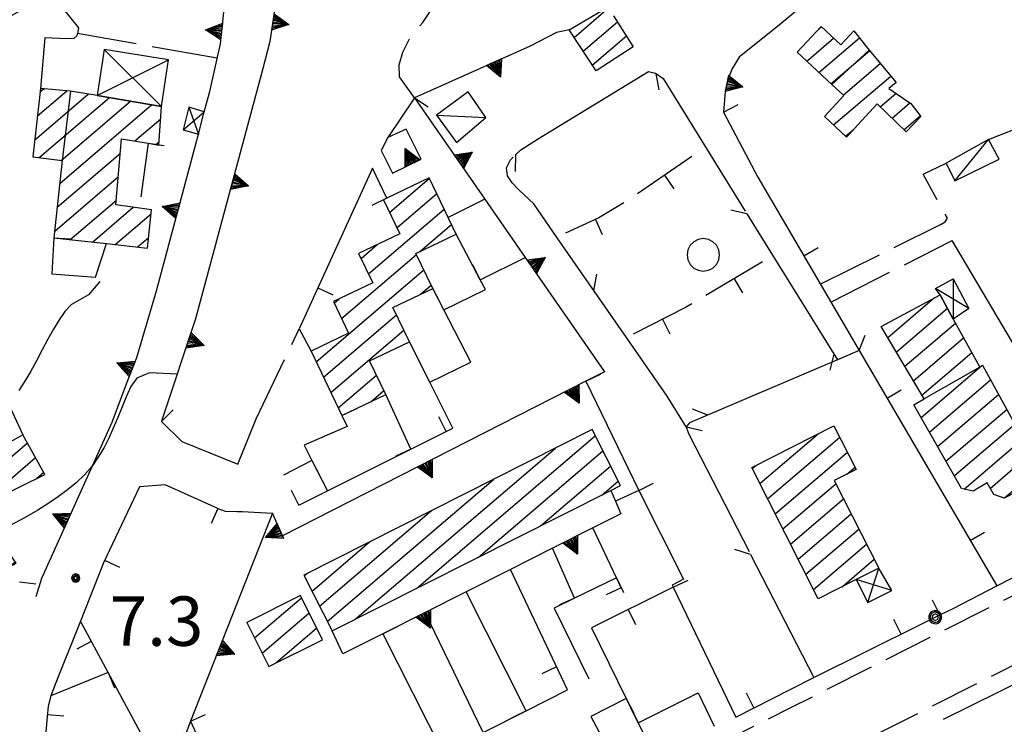
# Model space of a CAD drawing. Extents: x 2571659 to 2577619, y 4233867 to 4236385.
# Drawn here: x 2574879 to 2575029, y 4235413 to 4235520 of the extents above; entities that cross this region are included whole.
import ezdxf

# ---------------------------------------------------------------- set-up
doc = ezdxf.new("R2010")
doc.units = 0
doc.header["$LTSCALE"] = 5
doc.header["$MEASUREMENT"] = 0
for name, pattern in [('SASL01', [2.5, 2, -0.5]), ('SASL04', [2, 1.5, -0.5]), ('SASL11', [5, 2.5, 2.5]), ('SASL13', [2.5, 1, 1, -0.5]), ('SASL14', [5, 2.5, 2.5]), ('SASL16', [10.1, 5, 5, -0.1]), ('SASL30', [1, 0.5, 0.5])]:
    doc.linetypes.add(name, pattern=pattern)
doc.layers.get('0').update_dxf_attribs({"linetype": 'CONTINUOUS'})
for name, color, linetype in [('01010002', 2, 'SASL01'), ('01010006', 8, 'SASL04'), ('02010002', 2, 'CONTINUOUS'), ('02030001', 2, 'CONTINUOUS'), ('02030004', 2, 'CONTINUOUS'), ('02030005', 2, 'CONTINUOUS'), ('05010001', 2, 'CONTINUOUS'), ('05010002', 2, 'SASL13'), ('05010003', 8, 'SASL11'), ('05010006', 8, 'SASL30'), ('05010021', 2, 'SASL14'), ('07010003', 8, 'SASL16'), ('07020004', 8, 'CONTINUOUS'), ('08010002', 1, 'CONTINUOUS'), ('11020009', 3, 'CONTINUOUS'), ('C2030001', 1, 'CONTINUOUS')]:
    doc.layers.add(name, color=color, linetype=linetype)
doc.styles.get("Standard").update_dxf_attribs({"font": 'TXT', "height": 0.2})

# ---------------------------------------------------------------- blocks, each defined once
blk = doc.blocks.new('SAS08SC')
for p, q in [((-0.119, 0.038), (-0.125, 0)), ((-0.125, 0), (-0.119, -0.038)), ((-0.101, 0.073), (-0.119, 0.038)), ((-0.073, 0.101), (-0.101, 0.073)), ((-0.084, 0.027), (-0.088, 0)), ((-0.088, 0), (-0.084, -0.027)), ((-0.071, 0.051), (-0.084, 0.027)), ((-0.038, 0.119), (-0.073, 0.101)), ((-0.051, 0.071), (-0.071, 0.051)), ((-0.027, 0.084), (-0.051, 0.071)), ((-0.046, 0.014), (-0.048, 0)), ((-0.048, 0), (-0.046, -0.014)), ((-0.039, 0.027), (-0.046, 0.014)), ((-0.027, 0.039), (-0.039, 0.027)), ((0, 0.125), (-0.038, 0.119)), ((0, 0.088), (-0.027, 0.084)), ((-0.014, 0.046), (-0.027, 0.039)), ((0, 0.048), (-0.014, 0.046)), ((0.038, 0.119), (0, 0.125)), ((0.027, 0.084), (0, 0.088)), ((0.014, 0.046), (0, 0.048)), ((0.027, 0.039), (0.014, 0.046)), ((0.051, 0.071), (0.027, 0.084)), ((0.039, 0.027), (0.027, 0.039)), ((0.073, 0.101), (0.038, 0.119)), ((0.046, 0.014), (0.039, 0.027)), ((0.048, 0), (0.046, 0.014)), ((0.046, -0.014), (0.048, 0)), ((0.071, 0.051), (0.051, 0.071)), ((0.084, 0.027), (0.071, 0.051)), ((0.101, 0.073), (0.073, 0.101)), ((0.088, 0), (0.084, 0.027)), ((0.084, -0.027), (0.088, 0)), ((0.119, 0.038), (0.101, 0.073)), ((0.125, 0), (0.119, 0.038)), ((0.119, -0.038), (0.125, 0)), ((-0.119, -0.038), (-0.101, -0.073)), ((-0.101, -0.073), (-0.073, -0.101)), ((-0.084, -0.027), (-0.071, -0.051)), ((-0.073, -0.101), (-0.038, -0.119)), ((-0.071, -0.051), (-0.051, -0.071)), ((-0.051, -0.071), (-0.027, -0.084)), ((-0.046, -0.014), (-0.039, -0.027)), ((-0.039, -0.027), (-0.027, -0.039)), ((-0.038, -0.119), (0, -0.125)), ((-0.027, -0.039), (-0.014, -0.046)), ((-0.027, -0.084), (0, -0.088)), ((-0.014, -0.046), (0, -0.048)), ((0, -0.048), (0.014, -0.046)), ((0, -0.088), (0.027, -0.084)), ((0, -0.125), (0.038, -0.119)), ((0.014, -0.046), (0.027, -0.039)), ((0.027, -0.039), (0.039, -0.027)), ((0.027, -0.084), (0.051, -0.071)), ((0.038, -0.119), (0.073, -0.101)), ((0.039, -0.027), (0.046, -0.014)), ((0.051, -0.071), (0.071, -0.051)), ((0.071, -0.051), (0.084, -0.027)), ((0.073, -0.101), (0.101, -0.073)), ((0.101, -0.073), (0.119, -0.038))]:
    blk.add_line(p, q)
blk = doc.blocks.new('CAMP_CC4AD900')
at = {"layer": 'C2030001'}
for p, q in [((2574881.432, 4235501.337), (2574889.548, 4235508.269)), ((2574881.828, 4235504.964), (2574886.292, 4235508.776)), ((2574882.225, 4235508.59), (2574882.784, 4235509.068)), ((2574882.105, 4235498.625), (2574892.753, 4235507.719)), ((2574885.212, 4235494.703), (2574899.162, 4235506.618)), ((2574885.456, 4235498.199), (2574895.958, 4235507.168)), ((2574896.608, 4235501.149), (2574900.557, 4235504.521)), ((2574899.824, 4235500.607), (2574900.308, 4235501.021)), ((2574884.833, 4235491.091), (2574894.427, 4235499.285)), ((2574884.453, 4235487.479), (2574894.12, 4235495.735)), ((2574886.776, 4235486.176), (2574893.812, 4235492.185)), ((2574890.195, 4235485.808), (2574896.381, 4235491.091)), ((2574893.614, 4235485.44), (2574899.082, 4235490.11)), ((2574897.031, 4235485.071), (2574898.723, 4235486.516))]:
    blk.add_line(p, q, dxfattribs=at)
blk = doc.blocks.new('CAMP_9B8582E9')
at = {"layer": 'C2030001'}
for p, q in [((2574848.249, 4235454.248), (2574850.932, 4235456.539)), ((2574849.613, 4235452.126), (2574853.925, 4235455.808)), ((2574874.295, 4235450.192), (2574880.319, 4235455.337)), ((2574850.978, 4235450.003), (2574855.284, 4235453.681)), ((2574860.532, 4235435.149), (2574881.561, 4235453.11)), ((2574872.997, 4235452.371), (2574874.581, 4235453.724)), ((2574852.342, 4235447.881), (2574856.643, 4235451.554)), ((2574881.715, 4235449.954), (2574882.804, 4235450.884)), ((2574853.707, 4235445.758), (2574858.002, 4235449.427)), ((2574859.166, 4235437.271), (2574873.035, 4235449.116)), ((2574855.071, 4235443.636), (2574859.36, 4235447.299)), ((2574856.435, 4235441.513), (2574860.719, 4235445.172)), ((2574857.801, 4235439.392), (2574863.618, 4235444.36)), ((2574865.327, 4235435.957), (2574876.052, 4235445.117)), ((2574866.597, 4235433.753), (2574875.572, 4235441.419)), ((2574867.866, 4235431.55), (2574877.016, 4235439.365)), ((2574877.598, 4235436.574), (2574878.46, 4235437.311))]:
    blk.add_line(p, q, dxfattribs=at)
blk = doc.blocks.new('SAS10SC')
blk.add_line((0, 0), (0, 0.499))
blk = doc.blocks.new('SAS11SC')
for p, q in [((-0.252, 0), (-0.002, 0.499)), ((-0.202, 0), (-0.002, 0.499)), ((-0.152, 0), (-0.002, 0.499)), ((-0.102, 0), (-0.002, 0.499)), ((-0.002, 0.499), (-0.055, 0)), ((-0.002, 0), (-0.002, 0.499)), ((0.098, 0), (-0.002, 0.499)), ((-0.002, 0.499), (0.047, 0)), ((0.148, 0), (-0.002, 0.499)), ((-0.002, 0.499), (0.198, 0)), ((-0.002, 0.499), (0.248, 0)), ((-0.252, 0), (0.248, 0))]:
    blk.add_line(p, q)
blk = doc.blocks.new('CAMP_8C7D1053')
at = {"layer": 'C2030001'}
for p, q in [((2574914.775, 4235425.771), (2574921.904, 4235431.859)), ((2574915.926, 4235423.466), (2574923.055, 4235429.555)), ((2574913.624, 4235428.075), (2574913.73, 4235428.166)), ((2574918.008, 4235421.956), (2574924.206, 4235427.25))]:
    blk.add_line(p, q, dxfattribs=at)
blk = doc.blocks.new('SAS09SC')
for p, q in [((-0.189, 0.061), (-0.199, 0)), ((-0.199, 0), (-0.189, -0.061)), ((-0.16, 0.116), (-0.189, 0.061)), ((-0.116, 0.16), (-0.16, 0.116)), ((-0.146, 0.047), (-0.154, 0)), ((-0.154, 0), (-0.146, -0.047)), ((-0.124, 0.089), (-0.146, 0.047)), ((-0.089, 0.124), (-0.124, 0.089)), ((-0.061, 0.189), (-0.116, 0.16)), ((-0.09, 0.028), (-0.094, 0)), ((-0.094, 0), (-0.09, -0.028)), ((-0.076, 0.054), (-0.09, 0.028)), ((-0.047, 0.146), (-0.089, 0.124)), ((-0.054, 0.076), (-0.076, 0.054)), ((0, 0.199), (-0.061, 0.189)), ((-0.028, 0.09), (-0.054, 0.076)), ((0, 0.154), (-0.047, 0.146)), ((0, 0.094), (-0.028, 0.09)), ((0.061, 0.189), (0, 0.199)), ((0.047, 0.146), (0, 0.154)), ((0.028, 0.09), (0, 0.094)), ((0.054, 0.076), (0.028, 0.09)), ((0.089, 0.124), (0.047, 0.146)), ((0.076, 0.054), (0.054, 0.076)), ((0.116, 0.16), (0.061, 0.189)), ((0.09, 0.028), (0.076, 0.054)), ((0.124, 0.089), (0.089, 0.124)), ((0.094, 0), (0.09, 0.028)), ((0.09, -0.028), (0.094, 0)), ((0.16, 0.116), (0.116, 0.16)), ((0.146, 0.047), (0.124, 0.089)), ((0.154, 0), (0.146, 0.047)), ((0.146, -0.047), (0.154, 0)), ((0.189, 0.061), (0.16, 0.116)), ((0.199, 0), (0.189, 0.061)), ((0.189, -0.061), (0.199, 0)), ((-0.189, -0.061), (-0.16, -0.116)), ((-0.16, -0.116), (-0.116, -0.16)), ((-0.146, -0.047), (-0.124, -0.089)), ((-0.124, -0.089), (-0.089, -0.124)), ((-0.116, -0.16), (-0.061, -0.189)), ((-0.09, -0.028), (-0.076, -0.054)), ((-0.089, -0.124), (-0.047, -0.146)), ((-0.076, -0.054), (-0.054, -0.076)), ((-0.061, -0.189), (0, -0.199)), ((-0.054, -0.076), (-0.028, -0.09)), ((-0.047, -0.146), (0, -0.154)), ((-0.028, -0.09), (0, -0.094)), ((0, -0.094), (0.028, -0.09)), ((0, -0.154), (0.047, -0.146)), ((0, -0.199), (0.061, -0.189)), ((0.028, -0.09), (0.054, -0.076)), ((0.047, -0.146), (0.089, -0.124)), ((0.054, -0.076), (0.076, -0.054)), ((0.061, -0.189), (0.116, -0.16)), ((0.076, -0.054), (0.09, -0.028)), ((0.089, -0.124), (0.124, -0.089)), ((0.116, -0.16), (0.16, -0.116)), ((0.124, -0.089), (0.146, -0.047)), ((0.16, -0.116), (0.189, -0.061))]:
    blk.add_line(p, q)
blk = doc.blocks.new('SAS14SC')
for p, q in [((-0.29, 0.4), (-0.399, 0.29)), ((-0.153, 0.47), (-0.29, 0.4)), ((0, 0.494), (-0.153, 0.47)), ((0.153, 0.47), (0, 0.494)), ((0.29, 0.4), (0.153, 0.47)), ((0.399, 0.29), (0.29, 0.4)), ((-0.47, 0.152), (-0.494, 0)), ((-0.494, 0), (-0.47, -0.153)), ((-0.399, 0.29), (-0.47, 0.152)), ((0.47, 0.152), (0.399, 0.29)), ((0.494, 0), (0.47, 0.152)), ((0.47, -0.153), (0.494, 0)), ((-0.47, -0.153), (-0.399, -0.29)), ((-0.399, -0.29), (-0.291, -0.399)), ((0.291, -0.399), (0.399, -0.29)), ((0.399, -0.29), (0.47, -0.153)), ((-0.291, -0.399), (-0.153, -0.469)), ((-0.153, -0.469), (0, -0.494)), ((0, -0.494), (0.153, -0.469)), ((0.153, -0.469), (0.291, -0.399))]:
    blk.add_line(p, q)
blk = doc.blocks.new('CAMP_56B7C34F')
at = {"layer": 'C2030001'}
for p, q in [((2575010.897, 4235471.327), (2575017.937, 4235477.34)), ((2575012.193, 4235469.146), (2575019.951, 4235475.772)), ((2575013.489, 4235466.966), (2575021.177, 4235473.532)), ((2575014.785, 4235464.785), (2575022.403, 4235471.291)), ((2575016.081, 4235462.604), (2575023.629, 4235469.05)), ((2575015.94, 4235459.196), (2575025.142, 4235467.055)), ((2575017.202, 4235456.986), (2575026.485, 4235464.915)), ((2575018.464, 4235454.776), (2575027.712, 4235462.675)), ((2575019.726, 4235452.566), (2575028.939, 4235460.435)), ((2575020.988, 4235450.356), (2575030.167, 4235458.196)), ((2575022.464, 4235448.329), (2575031.394, 4235455.956)), ((2575030.727, 4235452.099), (2575032.27, 4235453.417)), ((2575026.454, 4235448.45), (2575029.845, 4235451.346)), ((2575028.604, 4235446.998), (2575030.617, 4235448.718))]:
    blk.add_line(p, q, dxfattribs=at)
blk = doc.blocks.new('CAMP_820E9522')
at = {"layer": 'C2030001'}
for p, q in [((2574991.489, 4235449.177), (2575000.339, 4235456.735)), ((2574992.652, 4235446.882), (2575003.604, 4235456.236)), ((2574993.816, 4235444.588), (2575004.769, 4235453.943)), ((2574990.326, 4235451.471), (2574990.87, 4235451.935)), ((2575004.682, 4235450.581), (2575005.934, 4235451.65)), ((2574994.979, 4235442.294), (2575003.015, 4235449.157)), ((2574996.142, 4235439.999), (2575004.179, 4235446.864)), ((2574997.305, 4235437.705), (2575005.343, 4235444.57)), ((2574998.468, 4235435.411), (2575006.507, 4235442.276)), ((2574999.631, 4235433.116), (2575007.671, 4235439.983)), ((2575003.962, 4235433.527), (2575008.835, 4235437.689))]:
    blk.add_line(p, q, dxfattribs=at)
blk = doc.blocks.new('CAMP_61AF4936')
at = {"layer": 'C2030001'}
for p, q in [((2574939.387, 4235433.273), (2574966.502, 4235456.432)), ((2574929.994, 4235428.538), (2574960.456, 4235454.555)), ((2574948.78, 4235438.008), (2574967.66, 4235454.132)), ((2574958.173, 4235442.742), (2574968.817, 4235451.833)), ((2574925.827, 4235428.267), (2574951.054, 4235449.813)), ((2574967.566, 4235447.477), (2574969.975, 4235449.534)), ((2574924.669, 4235430.565), (2574941.653, 4235445.071)), ((2574923.51, 4235432.864), (2574932.252, 4235440.33)), ((2574922.351, 4235435.162), (2574922.85, 4235435.588))]:
    blk.add_line(p, q, dxfattribs=at)
blk = doc.blocks.new('CAMP_2D141BA3')
at = {"layer": 'C2030001'}
for p, q in [((2574935.274, 4235490.317), (2574941.336, 4235495.495)), ((2574936.386, 4235487.98), (2574942.45, 4235493.159)), ((2574932.067, 4235481.003), (2574943.564, 4235490.823)), ((2574939.872, 4235484.382), (2574944.678, 4235488.487)), ((2574930.95, 4235483.337), (2574933.422, 4235485.448)), ((2574927.978, 4235474.224), (2574939.35, 4235483.936)), ((2574924.139, 4235467.656), (2574940.472, 4235481.606)), ((2574939.987, 4235477.904), (2574941.593, 4235479.276)), ((2574926.86, 4235476.556), (2574927.61, 4235477.197)), ((2574925.257, 4235465.324), (2574936.33, 4235474.781)), ((2574926.376, 4235462.992), (2574937.449, 4235472.449)), ((2574927.495, 4235460.66), (2574933.3, 4235465.618)), ((2574932.431, 4235461.588), (2574934.42, 4235463.286))]:
    blk.add_line(p, q, dxfattribs=at)
blk = doc.blocks.new('CAMP_2E6A8E4F')
at = {"layer": 'C2030001'}
for p, q in [((2575000.264, 4235517.98), (2575000.836, 4235518.469)), ((2574998.587, 4235513.26), (2575002.678, 4235516.754)), ((2575000.43, 4235511.546), (2575006.581, 4235516.799)), ((2575002.272, 4235509.831), (2575008.146, 4235514.849)), ((2575004.115, 4235508.118), (2575009.741, 4235512.923)), ((2575002.653, 4235503.582), (2575011.336, 4235510.997)), ((2575009.736, 4235506.343), (2575012.107, 4235508.369)), ((2575011.535, 4235504.592), (2575014.252, 4235506.913)), ((2575013.334, 4235502.841), (2575015.813, 4235504.958)), ((2575004.497, 4235501.869), (2575005.644, 4235502.848))]:
    blk.add_line(p, q, dxfattribs=at)
blk = doc.blocks.new('CAMP_0E92103C')
at = {"layer": 'C2030001'}
for p, q in [((2574969.394, 4235522.087), (2574990.481, 4235540.097)), ((2574982.661, 4235530.13), (2574994.259, 4235540.036)), ((2574984.266, 4235528.214), (2574997.537, 4235539.548)), ((2574998.281, 4235536.896), (2575000.897, 4235539.13)), ((2575000.003, 4235535.079), (2575004.283, 4235538.734)), ((2575001.725, 4235533.262), (2575006.669, 4235537.484)), ((2574985.871, 4235526.297), (2574996.751, 4235535.589)), ((2574987.477, 4235524.38), (2574998.465, 4235533.765)), ((2574965.414, 4235528.551), (2574969.341, 4235531.905)), ((2574966.741, 4235526.396), (2574973.346, 4235532.038)), ((2574968.067, 4235524.242), (2574978.656, 4235533.285)), ((2574989.082, 4235522.464), (2575000.178, 4235531.941)), ((2574964.088, 4235530.706), (2574965.337, 4235531.773)), ((2574963.285, 4235516.869), (2574969.289, 4235521.997)), ((2574964.663, 4235514.759), (2574969.87, 4235519.206)), ((2574966.041, 4235512.648), (2574971.227, 4235517.078))]:
    blk.add_line(p, q, dxfattribs=at)

msp = doc.modelspace()

# ---------------------------------------------------------------- linework, layer by layer
at = {"layer": '01010002', "flags": 128}
for points in [[(2574939.05, 4235507.69), (2574936.8, 4235510.89), (2574936.72, 4235512.72), (2574937.28, 4235514.61), (2574938.52, 4235517.07), (2574940.32, 4235519.14), (2574941.83, 4235521.38), (2574942.43, 4235523.82), (2574941.9, 4235525.64), (2574940.17, 4235527.09), (2574938.09, 4235528.03), (2574935.07, 4235528.85), (2574931.58, 4235529.7), (2574928.66, 4235530.25), (2574924.58, 4235531.62)], [(2574909.12, 4235513.72), (2574887.93, 4235517.45)], [(2575026.16, 4235501.36), (2575029.77, 4235502.79), (2575030.94, 4235503.21), (2575032.19, 4235503.02), (2575033.45, 4235501.1), (2575036.94, 4235490.84), (2575039.56, 4235486.3), (2575040.66, 4235485.89), (2575051.53, 4235489.6), (2575051.66, 4235490.05), (2575044.81, 4235506.79)], [(2575000.65, 4235479.45), (2575019.02, 4235488.54), (2575019.59, 4235488.87), (2575019.95, 4235489.43), (2575016.24, 4235496.12), (2575019.73, 4235497.77)], [(2575002.26, 4235476.7), (2575020.67, 4235486.04)], [(2574915.02, 4235458.99), (2574921.57, 4235472.64)], [(2574909.22, 4235445.38), (2574910.31, 4235445), (2574912.14, 4235444.93), (2574912.91, 4235444.93), (2574917.51, 4235444.7)]]:
    msp.add_lwpolyline(points, dxfattribs=at)
at = {"layer": '01010006', "flags": 128}
for points in [[(2574965.98, 4235400), (2574996.19, 4235415.18), (2575028.45, 4235431.46), (2575050.19, 4235442.31), (2575075.51, 4235455.28), (2575126.01, 4235480.89), (2575163.92, 4235500.06), (2575210.15, 4235523.58), (2575243.26, 4235540.12), (2575297.12, 4235567.31), (2575338.62, 4235588.33), (2575387.19, 4235612.89), (2575407.23, 4235622.85), (2575413.52, 4235626.75), (2575418.56, 4235630.57), (2575423.32, 4235634.75), (2575429.9, 4235641.41), (2575433.68, 4235646.27), (2575430.49, 4235647.09)], [(2575077.85, 4235442.62), (2575076.76, 4235443.68), (2575076.09, 4235444.05), (2575073.23, 4235443.56), (2575010.23, 4235411.64), (2574993.7, 4235403.39), (2574986.89, 4235400)]]:
    msp.add_lwpolyline(points, dxfattribs=at)
at = {"layer": '02010002', "flags": 128}
for points in [[(2575002.41, 4235509.7), (2575008.09, 4235514.92)], [(2574886.88, 4235508.73), (2574885.58, 4235498.18)], [(2575024.84, 4235466.84), (2575016.42, 4235462.03)]]:
    msp.add_lwpolyline(points, dxfattribs=at)
at = {"layer": '02030001', "flags": 128}
msp.add_lwpolyline([(2574969.28, 4235520.13), (2574972.27, 4235515.44), (2574966.62, 4235511.77), (2574962.53, 4235518.02), (2574969.41, 4235522.07)], dxfattribs=at)
for points in [[(2575009.29, 4235506.78), (2575004.62, 4235501.75), (2575001.27, 4235504.87), (2575004.2, 4235508.04), (2575002.41, 4235509.7), (2574997.13, 4235514.61), (2575000.77, 4235518.53), (2575003.78, 4235515.73), (2575005.75, 4235517.84), (2575008.09, 4235514.92), (2575012.15, 4235510.02), (2575011.04, 4235509.09), (2575014.38, 4235506.82), (2575015.91, 4235504.84), (2575013.66, 4235502.53)], [(2574900.69, 4235506.36), (2574890.91, 4235508.04), (2574886.88, 4235508.73), (2574882.28, 4235509.11), (2574881.15, 4235498.75), (2574885.58, 4235498.18), (2574884.34, 4235486.44), (2574892.3, 4235485.58), (2574898.56, 4235484.91), (2574899.14, 4235490.7), (2574893.75, 4235491.46), (2574894.62, 4235501.48), (2574898.62, 4235500.81), (2574900.27, 4235500.53)], [(2574945.38, 4235487.03), (2574944.18, 4235489.53), (2574941.31, 4235495.54), (2574934.85, 4235492.45), (2574934.37, 4235492.22), (2574936.82, 4235487.07), (2574930.59, 4235484.1), (2574932.72, 4235479.64), (2574926.75, 4235476.79), (2574929.04, 4235472.01), (2574923.36, 4235469.28), (2574928.06, 4235459.49), (2574934.71, 4235462.68), (2574932.25, 4235467.8), (2574938.29, 4235470.7), (2574935.8, 4235475.89), (2574941.83, 4235478.79), (2574939.27, 4235484.09)], [(2575022.1, 4235448.41), (2575014.84, 4235461.13), (2575016.42, 4235462.03), (2575009.91, 4235472.98), (2575018.83, 4235477.82), (2575020.84, 4235474.14), (2575024.84, 4235466.84), (2575025.27, 4235467.14), (2575032.44, 4235454.05), (2575032.13, 4235452.9), (2575029.74, 4235451.54), (2575030.83, 4235449.49), (2575030.41, 4235447.94), (2575028.58, 4235446.98), (2575026.97, 4235447.53), (2575025.98, 4235449.29), (2575023.83, 4235448.04)], [(2574847.91, 4235454.78), (2574852.98, 4235446.89), (2574855.75, 4235442.58), (2574860.94, 4235434.52), (2574864.74, 4235436.97), (2574865, 4235436.52), (2574868.01, 4235431.3), (2574878.59, 4235437.12), (2574875.16, 4235442), (2574876.98, 4235443.27), (2574875.23, 4235446.76), (2574882.98, 4235450.57), (2574879.62, 4235456.59), (2574872.8, 4235452.71), (2574874.48, 4235449.89), (2574863.73, 4235444.14), (2574862.74, 4235446.16), (2574860.72, 4235445.17), (2574857.82, 4235449.71), (2574852.77, 4235457.61)], [(2574966.03, 4235457.37), (2574922.28, 4235435.3), (2574926.56, 4235426.81), (2574968.84, 4235448.12), (2574970.31, 4235448.86)], [(2575000.35, 4235431.7), (2574990.25, 4235451.62), (2575002.73, 4235457.95), (2575006.11, 4235451.3), (2575002.78, 4235449.62), (2575009.52, 4235436.35), (2575006.12, 4235434.62)], [(2574913.61, 4235428.11), (2574916.94, 4235421.43), (2574925.09, 4235425.49), (2574921.75, 4235432.17)]]:
    msp.add_lwpolyline(points, close=True, dxfattribs=at)
at = {"layer": '02030004', "flags": 128}
for points in [[(2574890.91, 4235508.04), (2574900.69, 4235506.36), (2574901.71, 4235513.46), (2574891.98, 4235515.04)], [(2574906.26, 4235502.2), (2574907.16, 4235505.57), (2574904.81, 4235506.3), (2574903.94, 4235502.86)], [(2575020.84, 4235474.14), (2575018.83, 4235477.82), (2575018.12, 4235478.77), (2575020.84, 4235480.21), (2575023.19, 4235475.71)], [(2575009.52, 4235436.35), (2575006.12, 4235434.62), (2575007.88, 4235431.14), (2575011.49, 4235432.97)]]:
    msp.add_lwpolyline(points, close=True, dxfattribs=at)
for points in [[(2574900.69, 4235506.36), (2574891.98, 4235515.04)], [(2574890.91, 4235508.04), (2574901.71, 4235513.46)], [(2574903.94, 4235502.86), (2574907.16, 4235505.57)], [(2574904.81, 4235506.3), (2574906.26, 4235502.2)], [(2575020.84, 4235480.21), (2575020.84, 4235474.14)], [(2575023.19, 4235475.71), (2575018.12, 4235478.77)], [(2575007.88, 4235431.14), (2575009.52, 4235436.35)], [(2575011.49, 4235432.97), (2575006.12, 4235434.62)]]:
    msp.add_lwpolyline(points, dxfattribs=at)
at = {"layer": '02030005', "flags": 128}
for points in [[(2574947.21, 4235508.61), (2574942.39, 4235505.06), (2574945.45, 4235500.9), (2574949.9, 4235504.7)], [(2575026.16, 4235501.36), (2575019.73, 4235497.77), (2575021.05, 4235495.11), (2575027.8, 4235498.41)]]:
    msp.add_lwpolyline(points, close=True, dxfattribs=at)
for points in [[(2574942.39, 4235505.06), (2574949.9, 4235504.7)], [(2575021.05, 4235495.11), (2575026.16, 4235501.36)]]:
    msp.add_lwpolyline(points, dxfattribs=at)
at = {"layer": '05010001', "flags": 128}
for points in [[(2574939.05, 4235507.69), (2574935.03, 4235501.68)], [(2574985.97, 4235505.54), (2574991.17, 4235495.65), (2575006.56, 4235469.36), (2575027.45, 4235433.64)], [(2574898.62, 4235500.81), (2574897.55, 4235492.65)], [(2574934.85, 4235492.45), (2574932.69, 4235497.02), (2574921.57, 4235472.64), (2574923.36, 4235469.28)], [(2574884.34, 4235486.44), (2574884, 4235481), (2574890.65, 4235480.48), (2574892.3, 4235485.58)], [(2574943.51, 4235475.53), (2574949.82, 4235478.62), (2574949.04, 4235480.1), (2574945.38, 4235487.03)], [(2575045.41, 4235444.45), (2575041.17, 4235451.48), (2575020.67, 4235486.04)], [(2574949.04, 4235480.1), (2574955.87, 4235483.49)], [(2574941.38, 4235464.54), (2574947.6, 4235467.61), (2574943.51, 4235475.53), (2574941.83, 4235478.79)], [(2574921.51, 4235445.88), (2574925.85, 4235448.05), (2574938.51, 4235454.39), (2574944.87, 4235457.58), (2574941.38, 4235464.54), (2574938.29, 4235470.7)], [(2574965.06, 4235464.7), (2574973.13, 4235448.13), (2574969.56, 4235446.49)], [(2574938.51, 4235454.39), (2574934.71, 4235462.68)], [(2574900.69, 4235458.61), (2574903.77, 4235455.57), (2574912.26, 4235452.14), (2574915.02, 4235458.99)], [(2574928.06, 4235459.49), (2574928.82, 4235457.85), (2574922.31, 4235454.98), (2574923.5, 4235452.65), (2574925.85, 4235448.05)], [(2575105.57, 4235456.37), (2575093.06, 4235449.8), (2575081.69, 4235443.54), (2575078, 4235442.34), (2575019.31, 4235413.4)], [(2574923.5, 4235452.65), (2574919.18, 4235450.45)], [(2574909.22, 4235445.38), (2574901.23, 4235448.97), (2574897.31, 4235448.66), (2574891.84, 4235437.13), (2574888.35, 4235428.29), (2574887.66, 4235426.55), (2574884.87, 4235419.59), (2574883.88, 4235416.95), (2574883.45, 4235415.4), (2574883.31, 4235413.79), (2574883.12, 4235411.5), (2574883.68, 4235409.91), (2574885.06, 4235405.14), (2574886.53, 4235400)], [(2574973.13, 4235448.13), (2574979.91, 4235434.68), (2574978.17, 4235433.76), (2574978.33, 4235433.45), (2574965.92, 4235427.28), (2574971.21, 4235416.56), (2574973.02, 4235412.9), (2574975.59, 4235407.68), (2574971.98, 4235405.82), (2574965.16, 4235402.32), (2574960.94, 4235400.16), (2574960.63, 4235400)], [(2575018.8, 4235429.25), (2575020.9, 4235430.29), (2575027.45, 4235433.64), (2575039.5, 4235439.81), (2575045.3, 4235442.96), (2575045.41, 4235444.45)], [(2574970.41, 4235433.36), (2574969.7, 4235434.87), (2574966.12, 4235442.45)], [(2574963.36, 4235431.78), (2574960.03, 4235439.38)], [(2574943.42, 4235408.29), (2574949.5, 4235411.39), (2574956.02, 4235414.71), (2574962.28, 4235417.9), (2574953.64, 4235436.16)], [(2574969.7, 4235434.87), (2574963.36, 4235431.78), (2574960.24, 4235430.26), (2574965.53, 4235419.55)], [(2574978.33, 4235433.45), (2574987.84, 4235413.72), (2574996.26, 4235418.06), (2574999.66, 4235419.75), (2575015.85, 4235427.79)], [(2574956.02, 4235414.71), (2574946.9, 4235432.76)], [(2574949.5, 4235411.39), (2574940.68, 4235429.62)], [(2574904.19, 4235410.86), (2574903.95, 4235411.43), (2574898.92, 4235408.8), (2574898.21, 4235410.11), (2574892.57, 4235420.51), (2574888.35, 4235428.29)], [(2574934.26, 4235426.39), (2574943.42, 4235408.29), (2574936.77, 4235405.12), (2574937.38, 4235404.16)], [(2574892.57, 4235420.51), (2574883.88, 4235416.95)], [(2574973.02, 4235412.9), (2574982.13, 4235417.45), (2574984.56, 4235412.37)], [(2574971.21, 4235416.56), (2574965.81, 4235413.82), (2574968.7, 4235408.43), (2574970.17, 4235409.29), (2574971.98, 4235405.82)], [(2574905.09, 4235413.13), (2574911.07, 4235400)]]:
    msp.add_lwpolyline(points, dxfattribs=at)
at = {"layer": '05010002', "flags": 128}
for points in [[(2574981.15, 4235498.8), (2574971.98, 4235492.47), (2574967.06, 4235489.49), (2574961.14, 4235486.76)], [(2574991.9, 4235482.79), (2574980.19, 4235475.88), (2574971.22, 4235471.33), (2574970.77, 4235471.11)]]:
    msp.add_lwpolyline(points, dxfattribs=at)
at = {"layer": '05010003', "flags": 128}
msp.add_lwpolyline([(2574852.77, 4235457.61), (2574873.89, 4235468.82), (2574879.62, 4235456.59)], dxfattribs=at)
at = {"layer": '05010006', "flags": 128}
msp.add_lwpolyline([(2575015.85, 4235427.79), (2575018.8, 4235429.25)], dxfattribs=at)
at = {"layer": '05010021', "flags": 128}
for points in [[(2574989.66, 4235562.16), (2574980.33, 4235560.55), (2574979.53, 4235564.86), (2574972.24, 4235563.48), (2574967.34, 4235562.39), (2574963.4, 4235561.18), (2574958.81, 4235559.83), (2574956.83, 4235558.83), (2574952.56, 4235556.61), (2574943.99, 4235552.21), (2574938.79, 4235550.41), (2574935.56, 4235549.25), (2574933.53, 4235548.65), (2574932.17, 4235548.63), (2574930.69, 4235548.83), (2574929.13, 4235549.22), (2574927.3, 4235549.81), (2574924.99, 4235551.4), (2574922.88, 4235551.84), (2574921.03, 4235551.48), (2574919.16, 4235550.68), (2574917.7, 4235549.78), (2574916.24, 4235548.53), (2574914.93, 4235547.11), (2574914.31, 4235545.61), (2574914.02, 4235544.06), (2574914.05, 4235542.89), (2574914.28, 4235542.09), (2574914.7, 4235541.46), (2574915.24, 4235540.68), (2574915.75, 4235539.15), (2574917.44, 4235532.42), (2574917.91, 4235528.46), (2574918.06, 4235525.44), (2574917.88, 4235521.33), (2574917.09, 4235516.23), (2574916.02, 4235511.96), (2574905.84, 4235474.15), (2574900.82, 4235459.09), (2574900.69, 4235458.61)], [(2575013.81, 4235534.95), (2574994.71, 4235518.96), (2574988.33, 4235513.84), (2574987.22, 4235512.02), (2574986.55, 4235510.29), (2574986.19, 4235508.65), (2574985.97, 4235505.54)], [(2574907.16, 4235505.57), (2574907.98, 4235508.65), (2574909.62, 4235515.87), (2574910.08, 4235520.24), (2574910.55, 4235524.73), (2574910.54, 4235525.33)], [(2574874.89, 4235518.5), (2574883.88, 4235523.57), (2574888.09, 4235518.3), (2574887.93, 4235517.45), (2574887.81, 4235517.09), (2574887.34, 4235516.71), (2574886.31, 4235516.66), (2574882.95, 4235516.82), (2574882.28, 4235509.11)], [(2574962.53, 4235518.02), (2574960.63, 4235517.62), (2574956.62, 4235515.55), (2574939.05, 4235507.69), (2574949.73, 4235492.33), (2574944.18, 4235489.53)], [(2574881.62, 4235432.06), (2574882.53, 4235434.84), (2574893.16, 4235458.5), (2574895.34, 4235464.32), (2574896.92, 4235468.31), (2574899.91, 4235478.42), (2574905.91, 4235500.87), (2574906.26, 4235502.2)], [(2574937.82, 4235502.94), (2574935.03, 4235501.68), (2574934.03, 4235499.71), (2574935.73, 4235496.27), (2574940.06, 4235498.41), (2574937.82, 4235502.94)], [(2574949.73, 4235492.33), (2574955.87, 4235483.49), (2574967.91, 4235466.15), (2574965.06, 4235464.7), (2574919.05, 4235441.27), (2574917.51, 4235444.7), (2574905.09, 4235413.13), (2574904.19, 4235410.86), (2574907.1, 4235404), (2574898.26, 4235400)], [(2574968.84, 4235448.12), (2574969.56, 4235446.49), (2574970.4, 4235444.6), (2574966.12, 4235442.45), (2574960.03, 4235439.38), (2574953.64, 4235436.16), (2574946.9, 4235432.76), (2574940.68, 4235429.62), (2574934.26, 4235426.39), (2574928.19, 4235423.33), (2574926.56, 4235426.81)]]:
    msp.add_lwpolyline(points, dxfattribs=at)
at = {"layer": '07010003', "flags": 128}
for points in [[(2574980.28, 4235457.77), (2574977.4, 4235462.41), (2574971.22, 4235471.33), (2574960.73, 4235486.47), (2574957.16, 4235491.63), (2574954.97, 4235493.68), (2574953.87, 4235494.79), (2574953.17, 4235495.86), (2574953.02, 4235497.09), (2574953.62, 4235498.28), (2574955.21, 4235499.82), (2574957.71, 4235501.43), (2574974.6, 4235511.68), (2574975.62, 4235511.43), (2574976.78, 4235510.63), (2575003.24, 4235467.94)], [(2575006.56, 4235469.36), (2575003.24, 4235467.94), (2574980.82, 4235458.37), (2574980.28, 4235457.77), (2574980.63, 4235456.79), (2574999.66, 4235419.75)]]:
    msp.add_lwpolyline(points, dxfattribs=at)
at = {"layer": '08010002', "color": 1, "flags": 128}
for points in [[(2574891.29, 4235479.82), (2574889.59, 4235477.79), (2574888.18, 4235477), (2574887.01, 4235476.32), (2574886.01, 4235475.3), (2574885.12, 4235474.04), (2574884.26, 4235472.61), (2574883.42, 4235471.07), (2574882.58, 4235469.45), (2574881.71, 4235467.79), (2574880.77, 4235466.13), (2574879.82, 4235464.58), (2574879.03, 4235463.29)], [(2574903.04, 4235465.76), (2574898.83, 4235465.97), (2574896.94, 4235465.19), (2574896.03, 4235463.91), (2574895.34, 4235462.43), (2574894.71, 4235460.84), (2574894.05, 4235459.2), (2574893.35, 4235457.59), (2574892.67, 4235456.08), (2574891.95, 4235454.66), (2574891.13, 4235453.26), (2574890.13, 4235451.84), (2574888.97, 4235450.48), (2574887.72, 4235449.27), (2574886.4, 4235448.2), (2574885.02, 4235447.22), (2574883.55, 4235446.22), (2574881.88, 4235445.16), (2574879.88, 4235443.98), (2574877.62, 4235442.75), (2574875.41, 4235441.65)]]:
    msp.add_lwpolyline(points, dxfattribs=at)

# ---------------------------------------------------------------- block references
at = {"layer": '05010001'}
for p, xscale, yscale, zscale, rotation in [((2574939.05, 4235507.69), 5.000000002220246, 5.000000002220246, 5.000000002220246, 236.2241329553004), ((2574985.97, 4235505.54), 4.999999998779023, 4.999999998779023, 4.999999998779023, 297.7475116165515), ((2574898.62, 4235500.81), 5.000000001451523, 5.000000001451523, 5.000000001451523, 262.4738513588663), ((2574934.85, 4235492.45), 4.999999999360879, 4.999999999360879, 4.999999999360879, 115.2960621579517), ((2574884.34, 4235486.44), 4.999999999283427, 4.999999999283427, 4.999999999283427, 266.3847307336883), ((2574998.15, 4235483.72), 4.999999998994358, 4.999999998994358, 4.999999998994358, 300.3299963714754), ((2574949.04, 4235480.1), 4.999999999562197, 4.999999999562197, 4.999999999562197, 26.40741911241433), ((2574924.41, 4235478.86), 5.000000001953592, 5.000000001953592, 5.000000001953592, 245.4710223855336), ((2574943.51, 4235475.53), 4.999999999778916, 4.999999999778916, 4.999999999778916, 26.05268382472974), ((2574941.38, 4235464.54), 5.000000000634551, 5.000000000634551, 5.000000000634551, 26.2476390197348), ((2574965.05, 4235464.7), 5.000000000848688, 5.000000000848688, 5.000000000848688, 295.9894560943926), ((2575010.78, 4235462.14), 5.000000000480992, 5.000000000480992, 5.000000000480992, 300.3365590915845), ((2574900.69, 4235458.61), 4.999999998723037, 4.999999998723037, 4.999999998723037, 315.3643557095795), ((2574928.05, 4235459.49), 4.999999998995167, 4.999999998995167, 4.999999998995167, 295.0165135922529), ((2574943.86, 4235457.07), 4.999999998160586, 4.999999998160586, 4.999999998160586, 26.59315678082199), ((2574938.51, 4235454.39), 5.000000000648953, 5.000000000648953, 5.000000000648953, 114.620805019811), ((2574923.5, 4235452.65), 4.999999999371994, 4.999999999371994, 4.999999999371994, 207.0189213072164), ((2574973.13, 4235448.13), 5.000000001620077, 5.000000001620077, 5.000000001620077, 296.7378050981592), ((2574921.51, 4235445.88), 4.999999998364884, 4.999999998364884, 4.999999998364884, 26.60619244806514), ((2574909.22, 4235445.38), 5.00000000008052, 5.00000000008052, 5.00000000008052, 155.788892563696), ((2575023.41, 4235440.56), 5.000000000480992, 5.000000000480992, 5.000000000480992, 300.3365590915845), ((2574892.03, 4235437.54), 5.000000001426, 5.000000001426, 5.000000001426, 244.6029033099417), ((2574969.7, 4235434.87), 5.000000001368258, 5.000000001368258, 5.000000001368258, 205.9698669007442), ((2574879.12, 4235434.25), 4.99999999986264, 4.99999999986264, 4.99999999986264, 263.7726800631999), ((2574970.41, 4235433.36), 5.000000001968545, 5.000000001968545, 5.000000001968545, 115.2461277110145), ((2574978.33, 4235433.45), 4.999999998546234, 4.999999998546234, 4.999999998546234, 295.7428309979527), ((2574963.36, 4235431.78), 5.000000000634902, 5.000000000634902, 5.000000000634902, 113.644561885066), ((2575018.8, 4235429.25), 4.999999999757611, 4.999999999757611, 4.999999999757611, 26.39576621797391), ((2574971.49, 4235430.05), 5.000000000681942, 5.000000000681942, 5.000000000681942, 206.449294332593), ((2574934.26, 4235426.39), 5.00000000179717, 5.00000000179717, 5.00000000179717, 296.8513590526377), ((2575012.94, 4235426.34), 4.999999998937972, 4.999999998937972, 4.999999998937972, 26.39902340008391), ((2574890.01, 4235425.24), 4.999999998797846, 4.999999998797846, 4.999999998797846, 118.4767628375448), ((2574960.64, 4235421.36), 4.99999999936563, 4.99999999936563, 4.99999999936563, 115.3263586747363), ((2574892.57, 4235420.51), 5.000000000107544, 5.000000000107544, 5.000000000107544, 202.2571077851677), ((2574990.59, 4235415.14), 5.000000000357734, 5.000000000357734, 5.000000000357734, 27.28446457395325), ((2574971.21, 4235416.56), 4.999999999175452, 4.999999999175452, 4.999999999175452, 206.928992727352), ((2574883.35, 4235414.16), 4.999999998318399, 4.999999998318399, 4.999999998318399, 265.0189205758604), ((2574905.09, 4235413.13), 4.999999999035519, 4.999999999035519, 4.999999999035519, 294.5011428155323), ((2574956.02, 4235414.71), 4.999999997430949, 4.999999997430949, 4.999999997430949, 116.8223956416441), ((2574973.02, 4235412.9), 4.999999999078125, 4.999999999078125, 4.999999999078125, 26.48657119067649)]:
    msp.add_blockref('SAS10SC', p, dxfattribs=dict(at, xscale=xscale, yscale=yscale, zscale=zscale, rotation=rotation))
at = {"layer": '05010002'}
for p, xscale, yscale, zscale, rotation in [((2574977.03, 4235495.96), 4.999999998986675, 4.999999998986675, 4.999999998986675, 214.6038074349109), ((2574966.51, 4235489.23), 5.000000000182524, 5.000000000182524, 5.000000000182524, 204.7537264279595), ((2574987.59, 4235480.25), 4.999999999944544, 4.999999999944544, 4.999999999944544, 210.5433981221038), ((2574976.71, 4235474.11), 4.999999999928536, 4.999999999928536, 4.999999999928536, 206.8838373439004)]:
    msp.add_blockref('SAS10SC', p, dxfattribs=dict(at, xscale=xscale, yscale=yscale, zscale=zscale, rotation=rotation))
at = {"layer": '05010006', "xscale": 4.999999998240413, "yscale": 4.999999998240413, "zscale": 4.999999998240413, "rotation": 296.4427543285582}
msp.add_blockref('SAS09SC', (2575018.09, 4235428.9), dxfattribs=at)
at = {"layer": '05010021'}
for p, xscale, yscale, zscale, rotation in [((2574917.55, 4235519.19), 5.000000000021417, 5.000000000021417, 5.000000000021417, 261.10826044715), ((2574909.82, 4235517.77), 4.999999998993268, 4.999999998993268, 4.999999998993268, 83.98083005932516), ((2574951.1, 4235513.08), 4.999999999245681, 4.999999999245681, 4.999999999245681, 204.1101233688261), ((2574986.46, 4235509.88), 4.999999998915087, 4.999999998915087, 4.999999998915087, 257.6443569997336), ((2574938.77, 4235497.77), 4.999999999653632, 4.999999999653632, 4.999999999653632, 26.31678448046356), ((2574945.78, 4235498.01), 5.000000000673467, 5.000000000673467, 5.000000000673467, 304.8184893068657), ((2574911.45, 4235494.96), 4.999999999286071, 4.999999999286071, 4.999999999286071, 254.9310034960887), ((2574903.16, 4235490.58), 5.000000001618541, 5.000000001618541, 5.000000001618541, 75.0524124756283), ((2574956.86, 4235482.06), 4.999999999878955, 4.999999999878955, 4.999999999878955, 304.77808162266), ((2574904.75, 4235470.88), 5.000000000705111, 5.000000000705111, 5.000000000705111, 251.5603762520863), ((2574896.23, 4235466.57), 4.999999997655976, 4.999999997655976, 4.999999997655976, 68.41217029294523), ((2574962.89, 4235463.6), 4.999999999510375, 4.999999999510375, 4.999999999510375, 206.9838403537622), ((2574940.61, 4235452.25), 4.999999999510375, 4.999999999510375, 4.999999999510375, 206.9838403537622), ((2574886.45, 4235443.57), 5.000000000925064, 5.000000000925064, 5.000000000925064, 65.81313747690481), ((2574918.72, 4235442), 4.9999999987105, 4.9999999987105, 4.9999999987105, 114.1928282983379), ((2574962.67, 4235440.71), 5.000000000732632, 5.000000000732632, 5.000000000732632, 206.7411722220476), ((2574940.35, 4235429.46), 5.000000000403324, 5.000000000403324, 5.000000000403324, 206.7321845996609), ((2574909.44, 4235424.19), 5.000000002042125, 5.000000002042125, 5.000000002042125, 248.5219568511457)]:
    msp.add_blockref('SAS11SC', p, dxfattribs=dict(at, xscale=xscale, yscale=yscale, zscale=zscale, rotation=rotation))
at = {"layer": '07010003'}
for p, xscale, yscale, zscale, rotation in [((2574975.69, 4235511.38), 4.99999999939844, 4.99999999939844, 4.99999999939844, 190.6035991727012), ((2574954.4, 4235499.03), 4.999999999052166, 4.999999999052166, 4.999999999052166, 179.1462649851364), ((2574989.52, 4235490.08), 5.00000000074142, 5.00000000074142, 5.00000000074142, 76.78913617303911), ((2574966.27, 4235478.47), 4.999999999212536, 4.999999999212536, 4.999999999212536, 349.7211780269011), ((2575006.55, 4235469.36), 4.999999998826094, 4.999999998826094, 4.999999998826094, 338.1745806376982), ((2575002.69, 4235468.83), 4.999999999827518, 4.999999999827518, 4.999999999827518, 166.7891336492561), ((2574983.56, 4235459.54), 4.999999998578441, 4.999999998578441, 4.999999998578441, 68.10572605366336), ((2574980.28, 4235457.77), 5.000000001543612, 5.000000001543612, 5.000000001543612, 256.8710131746204), ((2574990.08, 4235438.4), 5.00000000120869, 5.00000000120869, 5.00000000120869, 72.19484712326641)]:
    msp.add_blockref('SAS10SC', p, dxfattribs=dict(at, xscale=xscale, yscale=yscale, zscale=zscale, rotation=rotation))
at = {"layer": '07020004', "xscale": 5, "yscale": 5, "zscale": 5}
msp.add_blockref('SAS14SC', (2574982.9, 4235483.87), dxfattribs=at)
at = {"layer": '11020009', "xscale": 5, "yscale": 5, "zscale": 5}
msp.add_blockref('SAS08SC', (2574887.65, 4235434.84), dxfattribs=at)
at = {"layer": 'C2030001', "color": 1}
for name in ['CAMP_0E92103C', 'CAMP_2E6A8E4F', 'CAMP_CC4AD900', 'CAMP_2D141BA3', 'CAMP_56B7C34F', 'CAMP_9B8582E9', 'CAMP_61AF4936', 'CAMP_820E9522', 'CAMP_8C7D1053']:
    msp.add_blockref(name, (0, 0), dxfattribs=at)

# ---------------------------------------------------------------- texts
at = {"layer": '11020009'}
msp.add_text('7.3', height=7.5, dxfattribs=at).set_placement((2574892.82, 4235424.56))

doc.saveas('drawing.dxf')
